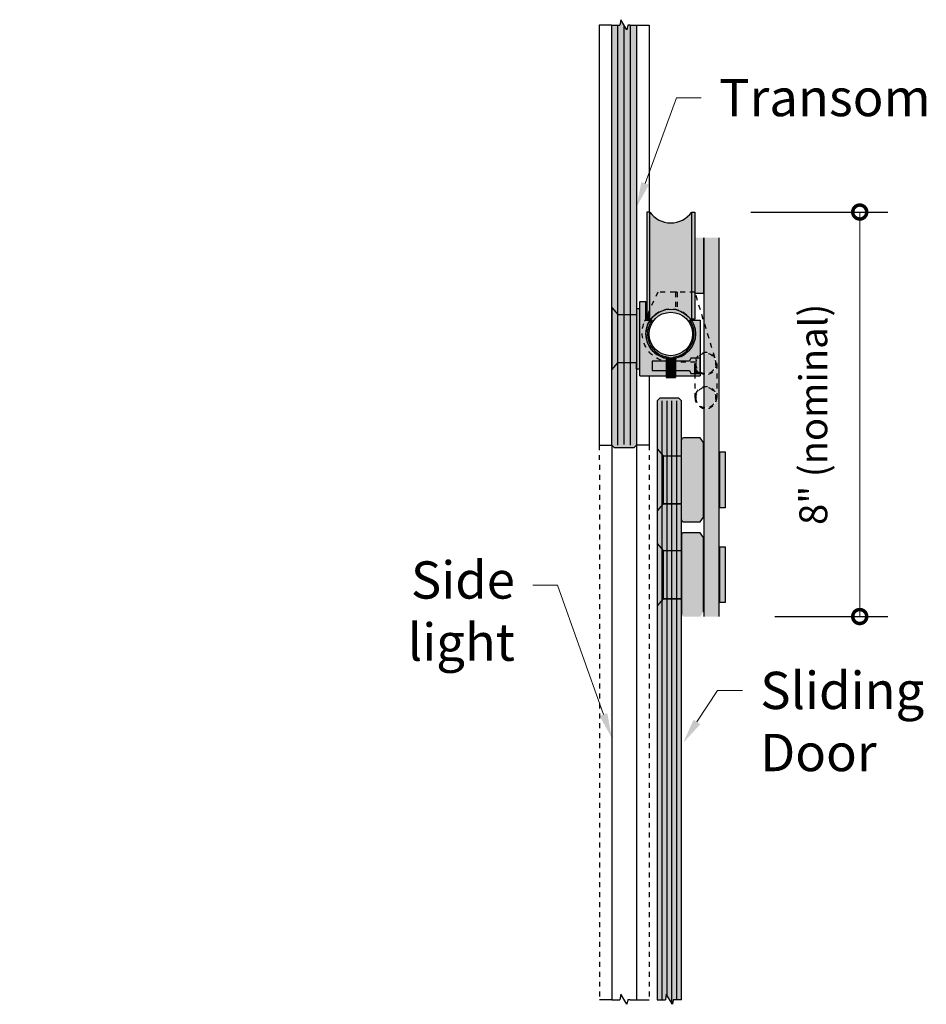
# Model space of a CAD drawing. Units: inches. Extents: x 138 to 1948, y 402 to 1051.
# Drawn here: x 1801 to 1819, y 587 to 606 of the extents above; entities that cross this region are included whole.
import ezdxf
from ezdxf import colors
from ezdxf.entities.mleader import LeaderData, LeaderLine
from ezdxf.math import Vec2, Vec3

# ---------------------------------------------------------------- set-up
doc = ezdxf.new("R2010")
doc.units = ezdxf.units.IN
doc.header["$LTSCALE"] = 0.125
doc.header["$MEASUREMENT"] = 0
doc.header["$PDMODE"] = 32
doc.linetypes.add('DASHED2', pattern=[0.375, 0.25, -0.125])
doc.layers.get('Defpoints').update_dxf_attribs({"color": 30})
for name, color, linetype in [('01 Cut', 7, 'Continuous'), ('02 Med', 82, 'Continuous'), ('03 Lite', 161, 'Continuous'), ('04 Hidden', 6, 'DASHED2'), ('1', 53, 'Continuous')]:
    doc.layers.add(name, color=color, linetype=linetype)
doc.layers.add('06 Dims', color=1, linetype='Continuous', lineweight=5)
doc.styles.get("Standard").update_dxf_attribs({"font": 'GOTHIC.TTF'})
doc.dimstyles.new('1-2', dxfattribs={"dimscale": 18, "dimtxt": 0.03125, "dimasz": 0.03125, "dimexe": 0.03125, "dimexo": 0.0625, "dimgap": 0.03125, "dimtad": 1, "dimdec": 4, "dimlfac": 0.25, "dimzin": 0, "dimdsep": 46, "dimlunit": 4, "dimtxsty": 'Standard', "dimblk": 'DOTSMALL', "dimblk1": 'DOTSMALL', "dimblk2": 'DOTSMALL', "dimcen": 0, "dimclrd": 256, "dimclre": 256, "dimclrt": 256, "dimadec": 0, "dimazin": 0, "dimtfac": 0.75, "dimtdec": 4, "dimtofl": 0, "dimtmove": 0, "dimatfit": 3, "dimldrblk": 'DOT', "dimfxl": 1, "dimfrac": 2, "dimtolj": 1, "dimtzin": 0, "dimlwd": -1, "dimarcsym": 0})

# ---------------------------------------------------------------- blocks, each defined once
blk = doc.blocks.new('_DotSmall')
at = {"color": 0, "linetype": 'ByBlock', "const_width": 0.5}
blk.add_lwpolyline([(-0.0625, 0, 1), (0.0625, 0, 1)], format="xyb", close=True, dxfattribs=at)
blk = doc.blocks.new('*D54')
at = {"layer": '06 Dims', "lineweight": -2, "transparency": 16777216}
for p, q in [((1815.417, 602.598), (1818.173, 602.598)), ((1815.902, 594.457), (1818.173, 594.457))]:
    blk.add_line(p, q, dxfattribs=at)
at = {"layer": '06 Dims', "transparency": 16777216}
blk.add_line((1817.611, 602.598), (1817.611, 594.457), dxfattribs=at)
at = {"layer": 'Defpoints', "color": 0, "transparency": 16777216}
for p in [(1814.292, 602.598), (1814.777, 594.457), (1817.611, 594.457)]:
    blk.add_point(p, dxfattribs=at)
at = {"layer": '06 Dims', "transparency": 16777216, "xscale": 0.5625, "yscale": 0.5625, "zscale": 0.5625}
for p, rotation in [((1817.611, 602.598), 90), ((1817.611, 594.457), 270)]:
    blk.add_blockref('_DotSmall', p, dxfattribs=dict(at, rotation=rotation))
at = {"layer": '06 Dims', "transparency": 16777216, "insert": (1816.677, 598.527), "char_height": 0.5625, "attachment_point": 5, "rotation": 90}
blk.add_mtext('\\A1;8" (nominal)', dxfattribs=at)
blk = doc.blocks.new('_Dot')
at = {"color": 0, "linetype": 'ByBlock', "lineweight": -2}
blk.add_line((-0.5, 0), (-1, 0), dxfattribs=at)
at = {"color": 0, "linetype": 'ByBlock', "const_width": 0.5}
blk.add_lwpolyline([(-0.25, 0, 1), (0.25, 0, 1)], format="xyb", close=True, dxfattribs=at)
blk = doc.blocks.new('D_Eclipse_GlassMount_Profile')
for p, q in [((-0.625, 0.65625), (-0.5, 0.65625)), ((-0.625, -0.84375), (-0.625, 0.65625)), ((-0.5, 0.28125), (-0.5, 0.65625)), ((-1.1875, 0.53125), (-1.0625, 0.390625)), ((-1.1875, 0.53125), (-1.1875, -0.71875)), ((-0.6875, 0.515625), (-0.625, 0.515625)), ((-0.6875, 0.515625), (-0.6875, 0.390625)), ((-0.5, 0.28125), (-0.375, 0.28125)), ((0.375, 0.28125), (0.59375, 0.28125)), ((0.59375, 0.28125), (0.59375, -0.84375)), ((-1.1875, -0.71875), (-1.0625, -0.578125)), ((-0.6875, -0.703125), (-0.6875, -0.578125)), ((-0.09375, -0.484375), (-0.09375, -0.875)), ((0.09375, -0.484375), (-0.09375, -0.484375)), ((-0.046875, -0.4664), (-0.046875, -0.484375)), ((0.046875, -0.4664), (0.046875, -0.484375)), ((0.09375, -0.484375), (0.09375, -0.875)), ((-0.6875, -0.703125), (-0.625, -0.703125)), ((-0.625, -0.84375), (-0.09375, -0.84375)), ((-0.09375, -0.875), (0.09375, -0.875)), ((0.09375, -0.84375), (0.59375, -0.84375))]:
    blk.add_line(p, q)
for points in [[(-1.0625, 0.390625), (-0.6875, 0.390625), (-0.6875, -0.578125), (-1.0625, -0.578125)], [(0.375, -0.734375), (0.40625, -0.796875), (0.59375, -0.796875), (0.59375, -0.484375), (0.40625, -0.484375), (0.375, -0.546875), (-0.375, -0.546875), (-0.375, -0.734375)]]:
    blk.add_lwpolyline(points, close=True)
for start, end in [(143.1301024, 264.2608295), (275.7391705, 36.8698976)]:
    blk.add_arc((0, 0), 0.46875, start, end)
blk = doc.blocks.new('D_Eclipse_Door Stop')
for p, q in [((-0.887, -0.472), (-0.487, 0.844)), ((-0.487, 0.844), (0.263, 0.844)), ((-0.128, 0.844), (-0.096, 0.844)), ((-0.128, 0.844), (-0.128, 0.483)), ((-0.096, 0.844), (-0.096, 0.491)), ((0.263, 0.844), (0.527, 0.251)), ((-0.924, -0.594), (-0.924, -1.281)), ((0, -0.562), (-0.487, -0.562)), ((-0.487, -0.594), (-0.487, -1.281))]:
    blk.add_line(p, q)
for centre, radius in [((0, 0), 0.5), ((-0.706, -0.594), 0.219), ((-0.706, -0.594), 0.203), ((-0.706, -1.281), 0.219), ((-0.706, -1.281), 0.203)]:
    blk.add_circle(centre, radius)
blk.add_arc((-0.008, 0.02), 0.583, 270.8342, 24.5992)

msp = doc.modelspace()

# ---------------------------------------------------------------- hatches: boundary and pattern name
at = {"layer": '1', "transparency": 33554687}
h = msp.add_hatch(color=256, dxfattribs=at)
h.dxf.hatch_style = 1
h.set_gradient(color1=(0, 135, 199), color2=(0, 135, 199), rotation=90, tint=1, name='CYLINDER')
h.paths.add_polyline_path([(1813.12054, 599.56593), (1812.74554, 599.56593), (1812.62054, 599.4253), (1812.62054, 597.90822), (1812.67722, 597.85181), (1813.06643, 597.85181), (1813.12054, 597.90563)])
h.paths.add_polyline_path([(1813.12054, 600.53468), (1812.99554, 600.53468), (1812.99554, 599.56593), (1813.12054, 599.56593)])
h.paths.add_polyline_path([(1812.99554, 600.53468), (1812.87054, 600.53468), (1812.87054, 599.56593), (1812.99554, 599.56593)])
h.paths.add_polyline_path([(1812.87054, 600.53468), (1812.74554, 600.53468), (1812.74554, 599.56593), (1812.87054, 599.56593)])
h.paths.add_polyline_path([(1812.74554, 600.53468), (1812.62054, 600.6753), (1812.62054, 599.4253), (1812.74554, 599.56593)])
h.paths.add_polyline_path([(1813.12054, 606.35733), (1813.10906, 606.35733), (1812.99554, 606.35733), (1812.99554, 600.53468), (1813.12054, 600.53468)])
h.paths.add_polyline_path([(1812.99554, 606.35733), (1812.9898, 606.35733), (1812.94111, 606.35733), (1812.92715, 606.26546), (1812.87054, 606.35798), (1812.87054, 600.53468), (1812.99554, 600.53468)])
h.paths.add_polyline_path([(1812.87054, 606.35798), (1812.80245, 606.46927), (1812.78619, 606.35733), (1812.74554, 606.35733), (1812.74554, 600.53468), (1812.87054, 600.53468)])
h.paths.add_polyline_path([(1812.74554, 606.35733), (1812.7398, 606.35733), (1812.62054, 606.35733), (1812.62054, 600.6753), (1812.74554, 600.53468)])
at = {"layer": '1', "transparency": 33554457}
h = msp.add_hatch(color=256, dxfattribs=at)
h.dxf.hatch_style = 1
h.set_gradient(color1=(192, 192, 192), rotation=180, tint=1)
h.paths.add_polyline_path([(1813.38617, 602.59774), (1813.32367, 602.59774), (1813.32367, 600.48978), (1813.38617, 600.6304)])
h = msp.add_hatch(color=256, dxfattribs=at)
h.dxf.hatch_style = 1
h.set_gradient(color1=(192, 192, 192), tint=1, name='INVCYLINDER')
h.paths.add_polyline_path([(1814.22992, 602.59774, -0.51851852), (1813.38617, 602.59774), (1813.38617, 600.6304), (1813.54501, 600.9878), (1814.22992, 600.9878)])
h = msp.add_hatch(color=256, dxfattribs=at)
h.dxf.hatch_style = 1
h.set_gradient(color1=(192, 192, 192), rotation=180, tint=1)
h.paths.add_polyline_path([(1814.29242, 602.59774), (1814.22992, 602.59774), (1814.22992, 600.9878), (1814.29242, 600.9878)])
h = msp.add_hatch(color=256, dxfattribs=at)
h.dxf.hatch_style = 1
h.set_gradient(color1=(192, 192, 192), tint=1, name='INVCYLINDER')
h.paths.add_polyline_path([(1814.46429, 602.08211), (1814.29242, 602.08211), (1814.29242, 600.9878), (1814.29501, 600.9878), (1814.30435, 600.95711), (1814.46429, 600.95711)])
h = msp.add_hatch(color=256, dxfattribs=at)
h.dxf.hatch_style = 1
h.set_gradient(color1=(192, 192, 192), tint=1)
h.paths.add_polyline_path([(1814.77679, 602.08211), (1814.47992, 602.08211), (1814.47992, 600.38025), (1814.69542, 599.67217, -0.14880437), (1814.73251, 599.5503), (1814.73251, 598.8628, -0.46047863), (1814.47992, 598.64669), (1814.47992, 594.45711), (1814.77679, 594.45711)])
h = msp.add_hatch(color=256, dxfattribs=at)
h.dxf.hatch_style = 1
h.set_gradient(color1=(192, 192, 192), tint=1, name='INVCYLINDER')
h.paths.add_polyline_path([(1813.90439, 600.9878), (1813.54501, 600.9878), (1813.38617, 600.6304), (1813.38617, 600.4253), (1813.39464, 600.4253, -0.30039874), (1813.90439, 600.63468)])
h = msp.add_hatch(color=256, dxfattribs=at)
h.dxf.hatch_style = 1
h.set_gradient(color1=(192, 192, 192), tint=1, name='INVCYLINDER')
h.paths.add_polyline_path([(1813.93564, 600.9878), (1813.90439, 600.9878), (1813.90439, 600.63468, -0.01603672), (1813.93564, 600.6275)])
h = msp.add_hatch(color=256, dxfattribs=at)
h.dxf.hatch_style = 1
h.set_gradient(color1=(192, 192, 192), tint=1, name='INVCYLINDER')
h.paths.add_polyline_path([(1814.22992, 600.9878), (1813.93564, 600.9878), (1813.93564, 600.6275, -0.18076832), (1814.22144, 600.4253), (1814.22992, 600.4253)])
h = msp.add_hatch(color=256, dxfattribs=at)
h.dxf.hatch_style = 1
h.set_gradient(color1=(192, 192, 192), rotation=180, tint=1)
h.paths.add_polyline_path([(1814.29242, 600.9878), (1814.22992, 600.9878), (1814.22992, 600.44149), (1814.29242, 600.44149)])
h = msp.add_hatch(color=256, dxfattribs=at)
h.dxf.hatch_style = 1
h.set_gradient(color1=(192, 192, 192), rotation=90, tint=1)
h.paths.add_polyline_path([(1813.18304, 600.65968), (1813.12054, 600.65968), (1813.12054, 599.44093), (1813.18304, 599.44093)])
h = msp.add_hatch(color=256, dxfattribs=at)
h.dxf.hatch_style = 1
h.set_gradient(color1=(192, 192, 192), tint=1, name='INVCURVED')
h.paths.add_polyline_path([(1813.18304, 600.8003), (1813.30804, 600.8003), (1813.30804, 600.4253), (1813.39482, 600.4253), (1813.37992, 600.40225), (1813.35693, 600.36203), (1813.33905, 600.3199), (1813.32436, 600.27075), (1813.31581, 600.23856), (1813.30877, 600.19342), (1813.3076, 600.15649), (1813.31033, 600.09462), (1813.317, 600.04204), (1813.33193, 599.989), (1813.35373, 599.935), (1813.38248, 599.88149), (1813.42299, 599.82473), (1813.44738, 599.79761), (1813.48503, 599.76252), (1813.51601, 599.73794), (1813.53958, 599.72212), (1813.56955, 599.70428), (1813.5965, 599.69115), (1813.62243, 599.68004), (1813.65341, 599.66894), (1813.69079, 599.65816), (1813.71429, 599.65307), (1813.71429, 599.59718), (1813.43304, 599.59718), (1813.43304, 599.40968), (1813.71429, 599.40968), (1813.71429, 599.3003), (1813.18304, 599.3003)])
at = {"layer": '1'}
h = msp.add_hatch(color=9, dxfattribs=at)
h.dxf.hatch_style = 1
h.paths.add_polyline_path([(1813.30819, 600.14405, 1), (1814.3079, 600.14405, 1)])
h.paths.add_polyline_path([(1814.2454, 600.14405, -1), (1813.37069, 600.14405, -1)], flags=16)
at = {"layer": '1', "transparency": 33554457}
h = msp.add_hatch(color=256, dxfattribs=at)
h.dxf.hatch_style = 1
h.set_gradient(color1=(192, 192, 192), tint=1)
h.paths.add_polyline_path([(1813.38617, 600.6304), (1813.32367, 600.48978), (1813.32367, 600.44149), (1813.38617, 600.44149)])
h = msp.add_hatch(color=256, dxfattribs=at)
h.dxf.hatch_style = 1
h.set_gradient(color1=(192, 192, 192), tint=1, name='INVCURVED')
h.paths.add_polyline_path([(1814.40179, 600.4253), (1814.22144, 600.4253), (1814.22983, 600.41196), (1814.24657, 600.38459), (1814.26354, 600.34977), (1814.27571, 600.32026), (1814.28923, 600.2801), (1814.29917, 600.23937), (1814.30486, 600.1966), (1814.30813, 600.1434), (1814.3, 600.05369), (1814.28492, 599.99101), (1814.26102, 599.93162), (1814.22513, 599.86941), (1814.19491, 599.82685), (1814.16899, 599.79803), (1814.13288, 599.76438), (1814.09004, 599.73012), (1814.05148, 599.70626), (1813.99579, 599.67996), (1813.93458, 599.65977), (1813.90179, 599.65292), (1813.90179, 599.59718), (1814.18304, 599.59718), (1814.21429, 599.65968), (1814.40179, 599.65968)])
h = msp.add_hatch(color=256, dxfattribs=at)
h.dxf.hatch_style = 1
h.set_gradient(color1=(192, 192, 192), tint=1)
h.paths.add_polyline_path([(1814.47992, 600.38025), (1814.47992, 599.76642, -0.29168748), (1814.69542, 599.67217)], flags=17)
h = msp.add_hatch(color=256, dxfattribs=at)
h.dxf.hatch_style = 1
h.set_gradient(color1=(192, 192, 192), tint=1, name='INVCYLINDER')
h.paths.add_polyline_path([(1813.90179, 599.65292, -0.09458878), (1813.71429, 599.65292), (1813.71429, 599.59718), (1813.90179, 599.59718)])
h = msp.add_hatch(color=256, dxfattribs=at)
h.dxf.hatch_style = 1
h.set_gradient(color1=(192, 192, 192), rotation=90, tint=1, name='CYLINDER')
h.paths.add_polyline_path([(1814.29501, 599.5503, -0.1316525), (1814.32432, 599.65968), (1814.21429, 599.65968), (1814.18304, 599.59718), (1813.90179, 599.59718), (1813.90179, 599.40968), (1814.18304, 599.40968), (1814.21429, 599.34718), (1814.29501, 599.34718)])
h = msp.add_hatch(color=256, dxfattribs=at)
h.dxf.hatch_style = 1
h.set_gradient(color1=(192, 192, 192), rotation=90, tint=1, name='CYLINDER')
h.paths.add_polyline_path([(1814.3426, 599.65968), (1814.32432, 599.65968, 0.1316525), (1814.29501, 599.5503, 0.26426914), (1814.40179, 599.36238), (1814.40179, 599.38082, -0.25187154), (1814.31064, 599.5503, -0.14311789)])
h = msp.add_hatch(color=256, dxfattribs=at)
h.dxf.hatch_style = 1
h.set_gradient(color1=(192, 192, 192), rotation=90, tint=1, name='CYLINDER')
h.paths.add_polyline_path([(1814.40179, 599.65968), (1814.3426, 599.65968, 0.14311789), (1814.31064, 599.5503, 0.25187154), (1814.40179, 599.38082)], flags=17)
h = msp.add_hatch(color=256, dxfattribs=at)
h.dxf.hatch_style = 1
h.set_gradient(color1=(192, 192, 192), tint=1)
h.paths.add_polyline_path([(1814.47992, 599.75059), (1814.47992, 599.35002, 0.46413737), (1814.71689, 599.5503, 0.46413737)], flags=17)
h = msp.add_hatch(color=256, dxfattribs=at)
h.dxf.hatch_style = 1
h.set_gradient(color1=(192, 192, 192), rotation=90, tint=1, name='CYLINDER')
h.paths.add_polyline_path([(1813.71429, 599.59053, -0.01405034), (1813.68224, 599.59718), (1813.43304, 599.59718), (1813.43304, 599.40968), (1813.71429, 599.40968)])
h = msp.add_hatch(color=256, dxfattribs=at)
h.dxf.hatch_style = 1
h.set_gradient(color1=(192, 192, 192), rotation=90, tint=1, name='CYLINDER')
h.paths.add_polyline_path([(1813.90179, 599.59718), (1813.71429, 599.59718), (1813.71429, 599.59053, 0.04047492), (1813.80804, 599.58155), (1813.90179, 599.58155)])
h = msp.add_hatch(color=256, dxfattribs=at)
h.dxf.hatch_style = 1
h.set_gradient(color1=(192, 192, 192), rotation=90, tint=1, name='CYLINDER')
h.paths.add_polyline_path([(1813.90179, 599.58155), (1813.80804, 599.58155, -0.04047492), (1813.71429, 599.59053), (1813.71429, 599.40968), (1813.90179, 599.40968)])
h = msp.add_hatch(color=256, dxfattribs=at)
h.dxf.hatch_style = 1
h.set_gradient(color1=(192, 192, 192), rotation=90, tint=1, name='CYLINDER')
h.paths.add_polyline_path([(1814.30958, 599.47181), (1814.30861, 599.47382), (1814.30172, 599.49482), (1814.30122, 599.49855, -0.05254627), (1814.2951, 599.54399), (1814.29501, 599.54467), (1814.29501, 599.34718), (1814.40179, 599.34718), (1814.40179, 599.36238, -0.00887982), (1814.39519, 599.36648), (1814.3924, 599.3682), (1814.39047, 599.3696, -0.01467709), (1814.38008, 599.37715), (1814.37844, 599.37834), (1814.37725, 599.37938, -0.02000602), (1814.36402, 599.39083), (1814.36115, 599.39332), (1814.3587, 599.396, -0.02134534), (1814.34611, 599.40979), (1814.34501, 599.41099), (1814.34433, 599.41193, -0.07962868)])
h = msp.add_hatch(color=256, dxfattribs=at)
h.dxf.hatch_style = 1
h.set_gradient(color1=(192, 192, 192), tint=1)
h.paths.add_polyline_path([(1814.73251, 599.5503, -0.46047863), (1814.47992, 599.33419), (1814.47992, 599.07892, -0.46047863), (1814.73251, 598.8628)], flags=17)
h = msp.add_hatch(color=256, dxfattribs=at)
h.dxf.hatch_style = 1
h.set_gradient(color1=(192, 192, 192), tint=1, name='INVCYLINDER')
h.paths.add_polyline_path([(1813.90179, 599.40968), (1813.71429, 599.40968), (1813.71429, 599.26905), (1813.90179, 599.26905)])
h = msp.add_hatch(color=256, dxfattribs=at)
h.dxf.hatch_style = 1
h.set_gradient(color1=(192, 192, 192), tint=1, name='INVCURVED')
h.paths.add_polyline_path([(1813.90179, 599.3003), (1813.90179, 599.40968), (1814.18304, 599.40968), (1814.21429, 599.34718), (1814.40179, 599.34718), (1814.40179, 599.3003)])
h = msp.add_hatch(color=256, dxfattribs=at)
h.dxf.hatch_style = 1
h.set_gradient(color1=(192, 192, 192), tint=1)
h.paths.add_polyline_path([(1814.71689, 598.8628, 0.46413737), (1814.47992, 599.06309), (1814.47992, 598.66252, 0.46413737)], flags=17)
at = {"layer": '1', "transparency": 33554687}
h = msp.add_hatch(color=256, dxfattribs=at)
h.dxf.hatch_style = 1
h.set_gradient(color1=(0, 135, 199), color2=(0, 135, 199), rotation=90, tint=1, name='CYLINDER')
h.paths.add_polyline_path([(1814.02679, 598.80061), (1813.97272, 598.8544), (1813.58925, 598.8544), (1813.53253, 598.79795), (1813.53253, 597.83211), (1813.65753, 597.69149), (1814.02679, 597.6915)])
at = {"layer": '1', "transparency": 33554457}
h = msp.add_hatch(color=256, dxfattribs=at)
h.dxf.hatch_style = 1
h.set_gradient(color1=(192, 192, 192), tint=1, name='INVCYLINDER')
h.paths.add_polyline_path([(1814.46429, 597.95711), (1814.40179, 598.05086), (1814.06679, 598.05086, 0.41421356), (1814.02679, 598.01086), (1814.02679, 596.40336, 0.41421355), (1814.06679, 596.36336), (1814.40179, 596.36336), (1814.46429, 596.45711)])
at = {"layer": '1', "transparency": 33554687}
h = msp.add_hatch(color=256, dxfattribs=at)
h.dxf.hatch_style = 1
h.set_gradient(color1=(0, 135, 199), color2=(0, 135, 199), rotation=90, tint=1, name='CYLINDER')
h.paths.add_polyline_path([(1813.63257, 597.71957), (1813.53253, 597.83211), (1813.53253, 596.58211), (1813.63257, 596.69465)])
h = msp.add_hatch(color=256, dxfattribs=at)
h.dxf.hatch_style = 1
h.set_gradient(color1=(0, 135, 199), color2=(0, 135, 199), rotation=90, tint=1, name='CYLINDER')
h.paths.add_polyline_path([(1813.65753, 597.69149), (1813.63257, 597.71957), (1813.63257, 596.69465), (1813.65753, 596.72274)])
h = msp.add_hatch(color=256, dxfattribs=at)
h.dxf.hatch_style = 1
h.set_gradient(color1=(0, 135, 199), color2=(0, 135, 199), rotation=90, tint=1, name='CYLINDER')
h.paths.add_polyline_path([(1813.73254, 597.69149), (1813.65753, 597.69149), (1813.65753, 596.72274), (1813.73254, 596.72274)])
h = msp.add_hatch(color=256, dxfattribs=at)
h.dxf.hatch_style = 1
h.set_gradient(color1=(0, 135, 199), color2=(0, 135, 199), rotation=90, tint=1, name='CYLINDER')
h.paths.add_polyline_path([(1813.83253, 597.69149), (1813.73254, 597.69149), (1813.73254, 596.72274), (1813.83253, 596.72274)])
h = msp.add_hatch(color=256, dxfattribs=at)
h.dxf.hatch_style = 1
h.set_gradient(color1=(0, 135, 199), color2=(0, 135, 199), rotation=90, tint=1, name='CYLINDER')
h.paths.add_polyline_path([(1813.93255, 597.69149), (1813.83253, 597.69149), (1813.83253, 596.72274), (1813.93255, 596.72274)])
h = msp.add_hatch(color=256, dxfattribs=at)
h.dxf.hatch_style = 1
h.set_gradient(color1=(0, 135, 199), color2=(0, 135, 199), rotation=90, tint=1, name='CYLINDER')
h.paths.add_polyline_path([(1814.02679, 597.69149), (1813.93255, 597.69149), (1813.93255, 596.72274), (1814.02679, 596.72274)])
at = {"layer": '1', "transparency": 33554457}
h = msp.add_hatch(color=256, dxfattribs=at)
h.dxf.hatch_style = 1
h.set_gradient(color1=(192, 192, 192), tint=1)
h.paths.add_polyline_path([(1814.90179, 597.76961), (1814.79242, 597.76961), (1814.79242, 596.64461), (1814.90179, 596.64461)])
at = {"layer": '1', "transparency": 33554687}
h = msp.add_hatch(color=256, dxfattribs=at)
h.dxf.hatch_style = 1
h.set_gradient(color1=(0, 135, 199), color2=(0, 135, 199), rotation=90, tint=1, name='CYLINDER')
h.paths.add_polyline_path([(1813.63257, 596.69465), (1813.53253, 596.58211), (1813.53253, 595.92586), (1813.63257, 595.81332)])
h = msp.add_hatch(color=256, dxfattribs=at)
h.dxf.hatch_style = 1
h.set_gradient(color1=(0, 135, 199), color2=(0, 135, 199), rotation=90, tint=1, name='CYLINDER')
h.paths.add_polyline_path([(1813.73254, 596.72274), (1813.65753, 596.72274), (1813.63257, 596.69465), (1813.63257, 595.81332), (1813.65753, 595.78524), (1813.73254, 595.78524)])
h = msp.add_hatch(color=256, dxfattribs=at)
h.dxf.hatch_style = 1
h.set_gradient(color1=(0, 135, 199), color2=(0, 135, 199), rotation=90, tint=1, name='CYLINDER')
h.paths.add_polyline_path([(1813.83253, 596.72274), (1813.73254, 596.72274), (1813.73254, 595.78524), (1813.83253, 595.78524)])
h = msp.add_hatch(color=256, dxfattribs=at)
h.dxf.hatch_style = 1
h.set_gradient(color1=(0, 135, 199), color2=(0, 135, 199), rotation=90, tint=1, name='CYLINDER')
h.paths.add_polyline_path([(1813.93255, 596.72274), (1813.83253, 596.72274), (1813.83253, 595.78524), (1813.93255, 595.78524)])
h = msp.add_hatch(color=256, dxfattribs=at)
h.dxf.hatch_style = 1
h.set_gradient(color1=(0, 135, 199), color2=(0, 135, 199), rotation=90, tint=1, name='CYLINDER')
h.paths.add_polyline_path([(1813.93255, 596.72274), (1814.02679, 596.72274), (1814.02679, 595.78524), (1813.93255, 595.78524)])
at = {"layer": '1', "transparency": 33554457}
h = msp.add_hatch(color=256, dxfattribs=at)
h.dxf.hatch_style = 1
h.set_gradient(color1=(192, 192, 192), tint=1, name='INVCYLINDER')
h.paths.add_polyline_path([(1814.46429, 596.05086), (1814.40179, 596.14461), (1814.06679, 596.14461, 0.41421357), (1814.02679, 596.10461), (1814.02679, 595.78524), (1814.02679, 595.78524), (1814.02679, 594.81649), (1814.02679, 594.49711, 0.41421353), (1814.06679, 594.45711), (1814.40179, 594.45711), (1814.46429, 594.55086)])
at = {"layer": '1', "transparency": 33554687}
h = msp.add_hatch(color=256, dxfattribs=at)
h.dxf.hatch_style = 1
h.set_gradient(color1=(0, 135, 199), color2=(0, 135, 199), rotation=90, tint=1, name='CYLINDER')
h.paths.add_polyline_path([(1813.63257, 595.81332), (1813.53253, 595.92586), (1813.53253, 594.67586), (1813.63257, 594.7884)])
h = msp.add_hatch(color=256, dxfattribs=at)
h.dxf.hatch_style = 1
h.set_gradient(color1=(0, 135, 199), color2=(0, 135, 199), rotation=90, tint=1, name='CYLINDER')
h.paths.add_polyline_path([(1813.65753, 595.78524), (1813.63257, 595.81332), (1813.63257, 594.7884), (1813.65753, 594.81649)])
h = msp.add_hatch(color=256, dxfattribs=at)
h.dxf.hatch_style = 1
h.set_gradient(color1=(0, 135, 199), color2=(0, 135, 199), rotation=90, tint=1, name='CYLINDER')
h.paths.add_polyline_path([(1813.73254, 595.78524), (1813.65753, 595.78524), (1813.65753, 594.81649), (1813.73254, 594.81649)])
h = msp.add_hatch(color=256, dxfattribs=at)
h.dxf.hatch_style = 1
h.set_gradient(color1=(0, 135, 199), color2=(0, 135, 199), rotation=90, tint=1, name='CYLINDER')
h.paths.add_polyline_path([(1813.83253, 595.78524), (1813.73254, 595.78524), (1813.73254, 594.81649), (1813.83253, 594.81649)])
h = msp.add_hatch(color=256, dxfattribs=at)
h.dxf.hatch_style = 1
h.set_gradient(color1=(0, 135, 199), color2=(0, 135, 199), rotation=90, tint=1, name='CYLINDER')
h.paths.add_polyline_path([(1813.93255, 595.78524), (1813.83253, 595.78524), (1813.83253, 594.81649), (1813.93255, 594.81649)])
h = msp.add_hatch(color=256, dxfattribs=at)
h.dxf.hatch_style = 1
h.set_gradient(color1=(0, 135, 199), color2=(0, 135, 199), rotation=90, tint=1, name='CYLINDER')
h.paths.add_polyline_path([(1814.02679, 595.78524), (1813.93255, 595.78524), (1813.93255, 594.81649), (1814.02679, 594.81649)])
at = {"layer": '1', "transparency": 33554457}
h = msp.add_hatch(color=256, dxfattribs=at)
h.dxf.hatch_style = 1
h.set_gradient(color1=(192, 192, 192), tint=1)
h.paths.add_polyline_path([(1814.90179, 595.86336), (1814.79242, 595.86336), (1814.79242, 594.73836), (1814.90179, 594.73836)])
at = {"layer": '1', "transparency": 33554687}
h = msp.add_hatch(color=256, dxfattribs=at)
h.dxf.hatch_style = 1
h.set_gradient(color1=(0, 135, 199), color2=(0, 135, 199), rotation=90, tint=1, name='CYLINDER')
h.paths.add_polyline_path([(1813.53253, 586.74498), (1813.63257, 586.74498), (1813.63257, 594.7884), (1813.53253, 594.67586)])
h = msp.add_hatch(color=256, dxfattribs=at)
h.dxf.hatch_style = 1
h.set_gradient(color1=(0, 135, 199), color2=(0, 135, 199), rotation=90, tint=1, name='CYLINDER')
h.paths.add_polyline_path([(1813.63257, 586.74498), (1813.69893, 586.74498), (1813.7152, 586.85693), (1813.73254, 586.82858), (1813.73254, 594.81649), (1813.65753, 594.81649), (1813.63257, 594.7884)])
h = msp.add_hatch(color=256, dxfattribs=at)
h.dxf.hatch_style = 1
h.set_gradient(color1=(0, 135, 199), color2=(0, 135, 199), rotation=90, tint=1, name='CYLINDER')
h.paths.add_polyline_path([(1813.83253, 594.81649), (1813.73254, 594.81649), (1813.73254, 586.82858), (1813.83253, 586.66516)])
h = msp.add_hatch(color=256, dxfattribs=at)
h.dxf.hatch_style = 1
h.set_gradient(color1=(0, 135, 199), color2=(0, 135, 199), rotation=90, tint=1, name='CYLINDER')
h.paths.add_polyline_path([(1813.93255, 594.81649), (1813.83253, 594.81649), (1813.83253, 586.66393), (1813.8399, 586.65311), (1813.85385, 586.74498), (1813.93255, 586.74498)])
h = msp.add_hatch(color=256, dxfattribs=at)
h.dxf.hatch_style = 1
h.set_gradient(color1=(0, 135, 199), color2=(0, 135, 199), rotation=90, tint=1, name='CYLINDER')
h.paths.add_polyline_path([(1814.02679, 594.81649), (1813.93255, 594.81649), (1813.93255, 586.74498), (1814.02679, 586.74498)])

# ---------------------------------------------------------------- linework, layer by layer
at = {"color": 7, "lineweight": 15}
msp.add_line((1814.29242, 600.95711), (1814.29242, 602.08211), dxfattribs=at)
for radius in [0.49985, 0.43735]:
    msp.add_circle((1813.80804, 600.14405), radius)
at = {"layer": '01 Cut'}
for p, q in [((1812.62054, 597.90822), (1812.62054, 606.35733)), ((1813.12054, 606.35733), (1813.12054, 597.90822)), ((1814.29501, 599.34718), (1814.29501, 599.55009)), ((1814.29501, 599.55009), (1814.29919, 599.50821)), ((1812.67722, 597.85181), (1812.62054, 597.90822)), ((1813.06643, 597.85181), (1813.12054, 597.90563)), ((1813.06643, 597.85181), (1812.67722, 597.85181)), ((1813.7152, 586.85693), (1813.69893, 586.74498)), ((1813.8399, 586.65311), (1813.7152, 586.85693)), ((1813.53253, 586.74498), (1813.69893, 586.74498)), ((1813.85385, 586.74498), (1813.8399, 586.65311)), ((1814.02679, 586.74498), (1813.85385, 586.74498))]:
    msp.add_line(p, q, dxfattribs=at)
msp.add_lwpolyline([(1814.02679, 586.74498), (1814.02679, 598.80061), (1813.97272, 598.8544), (1813.58925, 598.8544), (1813.53253, 598.79795), (1813.53253, 586.74498)], dxfattribs=at)
at = {"layer": '01 Cut', "color": 7, "lineweight": 15}
msp.add_circle((1813.80804, 600.14405), 0.49985, dxfattribs=at)
at = {"layer": '02 Med'}
for p, q in [((1813.32367, 602.59774), (1813.32367, 600.44149)), ((1813.38617, 602.59774), (1813.32367, 602.59774)), ((1813.38617, 600.4253), (1813.38617, 602.59774)), ((1814.22992, 602.59774), (1814.29242, 602.59774)), ((1814.22992, 600.4253), (1814.22992, 602.59774)), ((1814.29242, 602.59774), (1814.29242, 600.44149)), ((1814.46429, 602.08211), (1814.46429, 600.95711)), ((1814.47992, 594.45711), (1814.47992, 602.08211)), ((1814.77679, 602.08211), (1814.77679, 594.45711)), ((1814.46429, 600.95711), (1814.29242, 600.95711)), ((1814.46429, 600.96406), (1814.47992, 600.96406)), ((1813.32367, 600.44149), (1813.38617, 600.44149)), ((1814.29242, 600.44149), (1814.22992, 600.44149)), ((1814.40179, 598.05086), (1814.06679, 598.05086)), ((1814.46429, 597.95711), (1814.40179, 598.05086)), ((1814.46429, 596.45711), (1814.46429, 597.95711)), ((1814.46429, 597.95711), (1814.47992, 597.95711)), ((1813.53253, 597.83211), (1813.65753, 597.69149)), ((1813.65179, 597.69149), (1814.02679, 597.69149)), ((1813.65753, 597.69149), (1813.65753, 596.72274)), ((1814.79242, 596.64461), (1814.79242, 597.76961)), ((1814.79242, 597.76961), (1814.90179, 597.76961)), ((1814.90179, 597.76961), (1814.90179, 596.64461)), ((1813.65753, 596.72274), (1813.53253, 596.58211)), ((1813.65179, 596.72274), (1814.02679, 596.72274)), ((1814.77679, 596.65156), (1814.79242, 596.65156)), ((1814.90179, 596.64461), (1814.79242, 596.64461)), ((1814.06679, 596.36336), (1814.40179, 596.36336)), ((1814.40179, 596.36336), (1814.46429, 596.45711)), ((1814.46429, 596.45711), (1814.47992, 596.45711)), ((1814.47992, 596.45711), (1814.46429, 596.45711)), ((1814.02679, 596.10461), (1814.02679, 594.49711)), ((1814.40179, 596.14461), (1814.06679, 596.14461)), ((1814.46429, 596.05086), (1814.40179, 596.14461)), ((1813.53253, 595.92586), (1813.65753, 595.78524)), ((1814.46429, 594.55086), (1814.46429, 596.05086)), ((1814.46429, 596.05086), (1814.47992, 596.05086)), ((1813.65179, 595.78524), (1814.02679, 595.78524)), ((1813.65753, 595.78524), (1813.65753, 594.81649)), ((1814.02679, 595.78524), (1814.02679, 594.81649)), ((1814.79242, 594.73836), (1814.79242, 595.86336)), ((1814.79242, 595.86336), (1814.90179, 595.86336)), ((1814.90179, 595.86336), (1814.90179, 594.73836)), ((1813.65753, 594.81649), (1813.53253, 594.67586)), ((1813.65179, 594.81649), (1814.02679, 594.81649)), ((1814.77679, 594.74531), (1814.79242, 594.74531)), ((1814.90179, 594.73836), (1814.79242, 594.73836))]:
    msp.add_line(p, q, dxfattribs=at)
for points in [[(1813.53253, 597.83211), (1813.65753, 597.69149), (1814.02679, 597.6915)], [(1814.02679, 596.72274), (1813.65753, 596.72274), (1813.53253, 596.58211)], [(1813.53253, 595.92586), (1813.65753, 595.78524), (1814.02679, 595.78524)], [(1814.02679, 594.81649), (1813.65753, 594.81649), (1813.53253, 594.67586)]]:
    msp.add_lwpolyline(points, dxfattribs=at)
for centre, radius, start, end in [((1813.80804, 602.89517), 0.51618, 215.184849, 324.815151), ((1814.06679, 598.01086), 0.04, 90, 180.000001), ((1814.06679, 596.40336), 0.04, 180.000001, 269.999998), ((1814.06679, 596.10461), 0.04, 90, 180.000001)]:
    msp.add_arc(centre, radius, start, end, dxfattribs=at)
at = {"layer": '03 Lite'}
for p, q in [((1812.80245, 606.46927), (1812.78619, 606.35733)), ((1812.92715, 606.26546), (1812.80245, 606.46927)), ((1812.6148, 606.35733), (1812.36613, 606.35733)), ((1812.37129, 597.90822), (1812.37075, 606.35733)), ((1812.62054, 606.35733), (1812.7398, 606.35733)), ((1812.7398, 606.35733), (1812.78619, 606.35733)), ((1812.94111, 606.35733), (1812.92715, 606.26546)), ((1812.9898, 606.35733), (1812.94111, 606.35733)), ((1812.9898, 606.35733), (1813.1148, 606.35733)), ((1813.10906, 606.35733), (1813.37054, 606.35733)), ((1813.37054, 606.35733), (1813.37054, 602.59774)), ((1813.37054, 599.3003), (1813.37054, 597.90822)), ((1812.37054, 597.90822), (1812.62054, 597.90822)), ((1812.62054, 597.90822), (1812.62054, 586.7424)), ((1813.37054, 597.90822), (1813.12054, 597.90822)), ((1813.12054, 597.90563), (1813.12054, 586.7424)), ((1812.80245, 586.85693), (1812.78619, 586.74498)), ((1812.92715, 586.65311), (1812.80245, 586.85693)), ((1812.62054, 586.74498), (1812.37187, 586.74498)), ((1812.62054, 586.74498), (1812.7398, 586.74498)), ((1812.7398, 586.74498), (1812.78619, 586.74498)), ((1812.94111, 586.74498), (1812.92715, 586.65311)), ((1812.9898, 586.74498), (1812.94111, 586.74498)), ((1812.9898, 586.74498), (1813.1148, 586.74498)), ((1813.1148, 586.74498), (1813.37187, 586.74498))]:
    msp.add_line(p, q, dxfattribs=at)
at = {"layer": '04 Hidden'}
for p, q in [((1812.37054, 597.90822), (1812.37187, 586.74498)), ((1813.37054, 597.90822), (1813.37054, 586.74498))]:
    msp.add_line(p, q, dxfattribs=at)
at = {"layer": 'Defpoints'}
for p, q in [((1812.74554, 597.90822), (1812.74554, 606.35733)), ((1812.87054, 597.91826), (1812.87054, 606.35798)), ((1812.99554, 597.90822), (1812.99554, 606.35733)), ((1813.63257, 586.74498), (1813.63257, 598.79798)), ((1813.73254, 586.82735), (1813.73254, 598.79798)), ((1813.83253, 586.66393), (1813.83253, 598.79798)), ((1813.93255, 586.74498), (1813.93255, 598.79798))]:
    msp.add_line(p, q, dxfattribs=at)

# ---------------------------------------------------------------- block references
at = {"layer": '02 Med'}
msp.add_blockref('D_Eclipse_GlassMount_Profile', (1813.80804, 600.14405), dxfattribs=at)
at = {"layer": '04 Hidden', "xscale": -1}
msp.add_blockref('D_Eclipse_Door Stop', (1813.80804, 600.14405), dxfattribs=at)

# ---------------------------------------------------------------- dimensions: what is measured, and where the dimension line sits
at = {"layer": '06 Dims'}
dim = msp.add_linear_dim(base=(1817.61057, 594.45711), p1=(1814.29242, 602.59774), p2=(1814.77679, 594.45711), angle=90, text='8" (nominal)', dimstyle='1-2', dxfattribs=at)
dim.commit()
dim.dimension.update_dxf_attribs({"geometry": '*D54', "text_midpoint": (1816.67715, 598.52742)})

# ---------------------------------------------------------------- leaders
at = {"layer": '06 Dims', "lineweight": -3}
ml = msp.add_multileader_mtext('Standard', dxfattribs=at)
ml.set_content('\\A1;Transom', color=256)
ml.set_leader_properties(color=256, linetype='ByLayer', lineweight=-1)
ml.build(insert=Vec2(0, 0))
ml.multileader.update_dxf_attribs({"dogleg_length": 0.125, "arrow_head_size": 0.5, "scale": 4})
ctx = ml.context
ctx.base_point, ctx.scale, ctx.char_height, ctx.arrow_head_size, ctx.landing_gap_size, ctx.plane_origin = Vec3(1814.42103, 604.8972), 4, 0.75, 0.5, 0.36, Vec3(1813.12054, 605.7923)
notes = []
notes.append((ctx, [(0, (1, 1, 0), (1813.92103, 604.8972), (1, 0), 0.5, [(0, [(1813.12054, 602.70468)], 0, [])])]))
ctx.mtext.insert, ctx.mtext.width, ctx.mtext.flow_direction = Vec3(1814.78103, 605.27729), 0.9445647, 5
ml = msp.add_multileader_mtext('Standard', dxfattribs=at)
ml.set_content('\\A1;Transom', color=256)
ml.set_leader_properties(color=256, linetype='ByLayer', lineweight=-1)
ml.build(insert=Vec2(0, 0))
ml.multileader.update_dxf_attribs({"dogleg_length": 0.125, "arrow_head_size": 0.5, "scale": 4})
ctx = ml.context
ctx.base_point, ctx.scale, ctx.char_height, ctx.arrow_head_size, ctx.landing_gap_size, ctx.plane_origin = Vec3(1788.79813, 603.94134), 4, 0.5, 0.5, 0.36, Vec3(1786.29988, 607.11159)
notes.append((ctx, [(0, (1, 1, 0), (1788.29813, 603.94134), (1, 0), 0.5, [(0, [(1786.29988, 601.74882)], 0, [])])]))
ctx.mtext.insert, ctx.mtext.width, ctx.mtext.flow_direction = Vec3(1789.15813, 604.19474), 6.2999163, 5
ml = msp.add_multileader_mtext('Standard', dxfattribs=at)
ml.set_content('Side\\Plight', color=256)
ml.set_leader_properties(color=256, linetype='ByLayer', lineweight=-1)
ml.build(insert=Vec2(0, 0))
ml.multileader.update_dxf_attribs({"dogleg_length": 0.125, "arrow_head_size": 0.5, "scale": 4})
ctx = ml.context
ctx.base_point, ctx.scale, ctx.char_height, ctx.arrow_head_size, ctx.landing_gap_size, ctx.plane_origin = Vec3(1808.2722, 595.08564), 4, 0.75, 0.5, 0.36, Vec3(1812.62054, 594.93413)
ctx.text_align_type = 2
notes.append((ctx, [(0, (1, 1, 0), (1811.53163, 595.08564), (-1, 0), 0.5, [(0, [(1812.62054, 592.01457)], 0, [])])]))
ctx.mtext.insert, ctx.mtext.width, ctx.mtext.alignment, ctx.mtext.flow_direction = Vec3(1810.67163, 595.56771), 1.0457872, 3, 5
ml = msp.add_multileader_mtext('Standard', dxfattribs=at)
ml.set_content('\\A1;Sliding Door', color=256)
ml.set_leader_properties(color=256, linetype='ByLayer', lineweight=-1)
ml.build(insert=Vec2(0, 0))
ml.multileader.update_dxf_attribs({"dogleg_length": 0.125, "arrow_head_size": 0.5, "scale": 4})
ctx = ml.context
ctx.base_point, ctx.scale, ctx.char_height, ctx.arrow_head_size, ctx.landing_gap_size, ctx.plane_origin = Vec3(1815.24932, 592.96542), 4, 0.75, 0.5, 0.36, Vec3(1814.06005, 593.6344)
notes.append((ctx, [(0, (1, 1, 0), (1814.74932, 592.96542), (1, 0), 0.5, [(0, [(1814.06005, 591.91831)], 0, [])])]))
ctx.mtext.insert, ctx.mtext.width, ctx.mtext.flow_direction = Vec3(1815.60932, 593.34551), 0.5667381, 5
ml = msp.add_multileader_mtext('Standard', dxfattribs=at)
ml.set_content('\\A1;Sliding\\PDoor', color=256)
ml.set_leader_properties(color=256, linetype='ByLayer', lineweight=-1)
ml.build(insert=Vec2(0, 0))
ml.multileader.update_dxf_attribs({"dogleg_length": 0.125, "arrow_head_size": 0.5, "scale": 4})
ctx = ml.context
ctx.base_point, ctx.scale, ctx.char_height, ctx.arrow_head_size, ctx.landing_gap_size, ctx.plane_origin = Vec3(1789.37975, 590.69027), 4, 0.5, 0.5, 0.36, Vec3(1787.23939, 593.6344)
notes.append((ctx, [(0, (1, 1, 0), (1788.87975, 590.69027), (1, 0), 0.5, [(0, [(1787.23939, 589.64316)], 0, [])])]))
ctx.mtext.insert, ctx.mtext.width, ctx.mtext.flow_direction = Vec3(1789.73975, 590.94367), 7.0106142, 5
for ctx, leaders in notes:
    for number, flags, end, landing, length, lines in leaders:
        leader = LeaderData()
        leader.index, (leader.has_last_leader_line, leader.has_dogleg_vector, leader.attachment_direction) = number, flags
        leader.last_leader_point, leader.dogleg_vector, leader.dogleg_length = Vec3(end), Vec3(landing), length
        for number, points, colour, breaks in lines:
            line = LeaderLine()
            line.index, line.vertices, line.color, line.breaks = number, Vec3.list(points), colors.encode_raw_color(colour), breaks
            leader.lines.append(line)
        ctx.leaders.append(leader)

doc.saveas('drawing.dxf')
